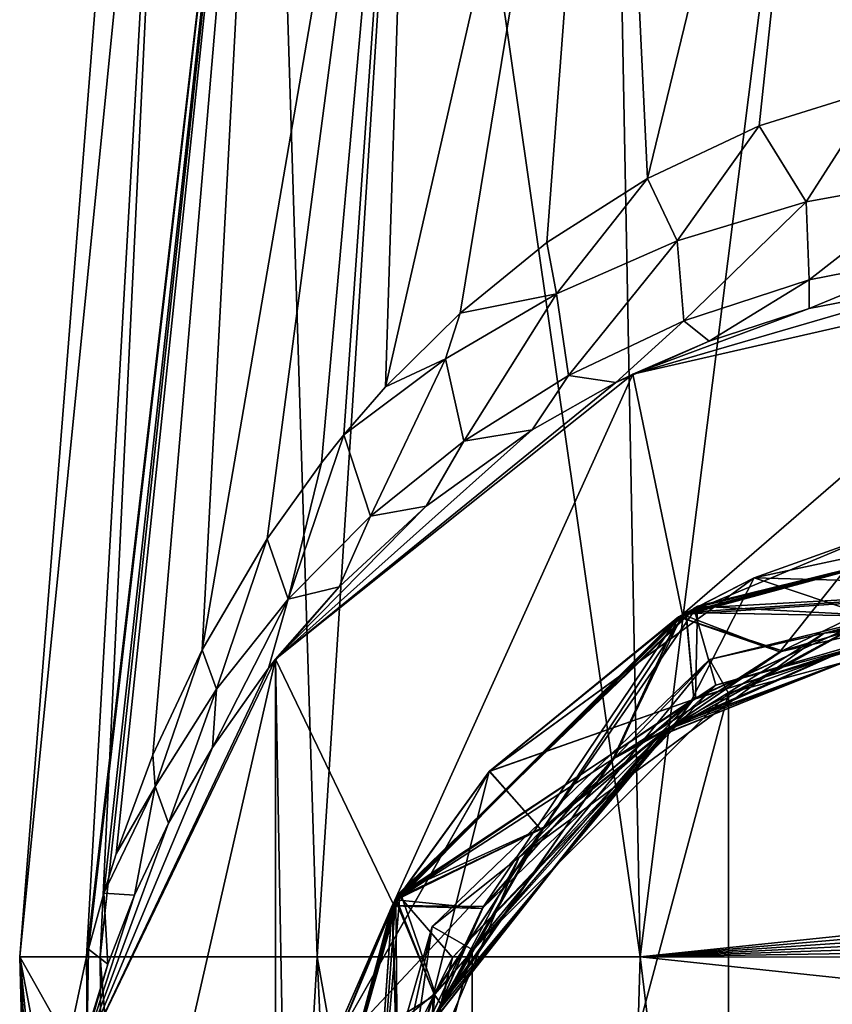
# Model space of a CAD drawing. Units: millimetres. Extents: x -28 to 28, y -93 to 10.
# Drawn here: x -14 to -3, y -28 to -15 of the extents above; entities that cross this region are included whole.
import ezdxf

# ---------------------------------------------------------------- set-up
doc = ezdxf.new("R2010")
doc.units = ezdxf.units.MM
doc.header["$LTSCALE"] = 101.851852
for name, color, linetype in [('179', 7, 'CONTINUOUS'), ('182', 7, 'CONTINUOUS'), ('185', 7, 'CONTINUOUS'), ('186', 7, 'CONTINUOUS'), ('187', 7, 'CONTINUOUS'), ('188', 7, 'CONTINUOUS'), ('191', 7, 'CONTINUOUS'), ('297', 7, 'CONTINUOUS'), ('298', 7, 'CONTINUOUS'), ('299', 7, 'CONTINUOUS'), ('301', 7, 'CONTINUOUS'), ('302', 7, 'CONTINUOUS'), ('303', 7, 'CONTINUOUS')]:
    doc.layers.add(name, color=color, linetype=linetype)

msp = doc.modelspace()

# ---------------------------------------------------------------- linework, layer by layer
at = {"layer": '179', "linetype": 'Continuous'}
for points in [[(-11.877, -6.546, 3.182), (-12.296, -6.546), (-13.919, -26.993, 0.242), (-11.877, -6.546, 3.182)], [(-11.877, -6.546, 3.182), (-13.919, -26.993, 0.242), (-12.86, -26.993, 5.332), (-11.877, -6.546, 3.182)], [(-12.296, -6.546), (-11.877, -6.546, -3.182), (-13.919, -26.993, 0.242), (-12.296, -6.546)], [(-11.877, -6.546, -3.182), (-13.04, -26.993, -4.876), (-13.919, -26.993, 0.242), (-11.877, -6.546, -3.182)], [(-11.877, -6.546, -3.182), (-10.649, -6.546, -6.148), (-13.04, -26.993, -4.876), (-11.877, -6.546, -3.182)], [(-13.04, -26.993, -4.876), (-10.649, -6.546, -6.148), (-13.015, -26.893, -4.934), (-13.04, -26.993, -4.876)], [(-13.015, -26.893, -4.934), (-10.649, -6.546, -6.148), (-12.814, -26.158, -5.378), (-13.015, -26.893, -4.934)], [(-10.649, -6.546, 6.148), (-11.877, -6.546, 3.182), (-12.86, -26.993, 5.332), (-10.649, -6.546, 6.148)], [(-10.649, -6.546, 6.148), (-12.86, -26.993, 5.332), (-10.008, -26.993, 9.678), (-10.649, -6.546, 6.148)], [(-12.814, -26.158, -5.378), (-10.649, -6.546, -6.148), (-12.652, -25.641, -5.706), (-12.814, -26.158, -5.378)], [(-12.652, -25.641, -5.706), (-10.649, -6.546, -6.148), (-12.167, -24.338, -6.573), (-12.652, -25.641, -5.706)], [(-12.167, -24.338, -6.573), (-10.649, -6.546, -6.148), (-11.521, -22.958, -7.537), (-12.167, -24.338, -6.573)], [(-10.649, -6.546, -6.148), (-8.695, -6.546, -8.695), (-11.521, -22.958, -7.537), (-10.649, -6.546, -6.148)], [(-11.521, -22.958, -7.537), (-8.695, -6.546, -8.695), (-10.663, -21.5, -8.589), (-11.521, -22.958, -7.537)], [(-10.663, -21.5, -8.589), (-8.695, -6.546, -8.695), (-9.948, -20.5, -9.323), (-10.663, -21.5, -8.589)], [(-8.695, -6.546, 8.695), (-10.649, -6.546, 6.148), (-10.008, -26.993, 9.678), (-8.695, -6.546, 8.695)], [(-8.695, -6.546, 8.695), (-10.008, -26.993, 9.678), (-5.76, -26.993, 12.674), (-8.695, -6.546, 8.695)], [(-9.948, -20.5, -9.323), (-8.695, -6.546, -8.695), (-9.654, -20.132, -9.595), (-9.948, -20.5, -9.323)], [(-9.654, -20.132, -9.595), (-8.695, -6.546, -8.695), (-9.109, -19.502, -10.06), (-9.654, -20.132, -9.595)], [(-8.695, -6.546, -8.695), (-6.148, -6.546, -10.649), (-9.109, -19.502, -10.06), (-8.695, -6.546, -8.695)], [(-9.109, -19.502, -10.06), (-6.148, -6.546, -10.649), (-8.126, -18.533, -10.786), (-9.109, -19.502, -10.06)], [(-6.148, -6.546, 10.649), (-8.695, -6.546, 8.695), (-5.76, -26.993, 12.674), (-6.148, -6.546, 10.649)], [(-8.126, -18.533, -10.786), (-6.148, -6.546, -10.649), (-6.988, -17.607, -11.477), (-8.126, -18.533, -10.786)], [(-6.988, -17.607, -11.477), (-6.148, -6.546, -10.649), (-5.66, -16.765, -12.116), (-6.988, -17.607, -11.477)], [(-3.182, -6.546, 11.877), (-6.148, -6.546, 10.649), (-5.76, -26.993, 12.674), (-3.182, -6.546, 11.877)], [(-6.148, -6.546, -10.649), (-3.182, -6.546, -11.877), (-5.66, -16.765, -12.116), (-6.148, -6.546, -10.649)], [(-3.182, -6.546, 11.877), (-5.76, -26.993, 12.674), (-1, -26.5, 13.871), (-3.182, -6.546, 11.877)], [(-5.66, -16.765, -12.116), (-3.182, -6.546, -11.877), (-4.192, -16.07, -12.639), (-5.66, -16.765, -12.116)], [(-4.192, -16.07, -12.639), (-3.182, -6.546, -11.877), (-2.619, -15.58, -13.014), (-4.192, -16.07, -12.639)], [(-1, -26.5, 13.871), (-5.76, -26.993, 12.674), (-0.979, -26.583, 13.875), (-1, -26.5, 13.871)], [(-0.979, -26.583, 13.875), (-5.76, -26.993, 12.674), (-0.957, -26.667, 13.879), (-0.979, -26.583, 13.875)], [(-0.957, -26.667, 13.879), (-5.76, -26.993, 12.674), (-0.915, -26.75, 13.884), (-0.957, -26.667, 13.879)], [(-0.915, -26.75, 13.884), (-5.76, -26.993, 12.674), (-0.872, -26.833, 13.89), (-0.915, -26.75, 13.884)], [(-0.872, -26.833, 13.89), (-5.76, -26.993, 12.674), (-0.787, -26.917, 13.897), (-0.872, -26.833, 13.89)], [(-5.76, -26.993, 12.674), (-0.702, -27, 13.904), (-0.787, -26.917, 13.897), (-5.76, -26.993, 12.674)], [(-13.387, -47.5, 1.232), (-12.683, -47.5, 4.459), (-13.919, -26.993, 0.242), (-13.387, -47.5, 1.232)], [(-13.919, -26.993, 0.242), (-12.683, -47.5, 4.459), (-12.86, -26.993, 5.332), (-13.919, -26.993, 0.242)], [(-13.284, -47.5, -2.069), (-13.387, -47.5, 1.232), (-13.919, -26.993, 0.242), (-13.284, -47.5, -2.069)], [(-13.563, -30.564, -3.428), (-13.284, -47.5, -2.069), (-13.919, -26.993, 0.242), (-13.563, -30.564, -3.428)], [(-13.464, -29.361, -3.741), (-13.563, -30.564, -3.428), (-13.919, -26.993, 0.242), (-13.464, -29.361, -3.741)], [(-13.281, -28.127, -4.267), (-13.464, -29.361, -3.741), (-13.919, -26.993, 0.242), (-13.281, -28.127, -4.267)], [(-13.04, -26.993, -4.876), (-13.281, -28.127, -4.267), (-13.919, -26.993, 0.242), (-13.04, -26.993, -4.876)], [(-12.683, -47.5, 4.459), (-11.211, -47.5, 7.419), (-12.86, -26.993, 5.332), (-12.683, -47.5, 4.459)], [(-12.86, -26.993, 5.332), (-11.211, -47.5, 7.419), (-10.008, -26.993, 9.678), (-12.86, -26.993, 5.332)], [(-11.211, -47.5, 7.419), (-9.061, -47.5, 9.931), (-10.008, -26.993, 9.678), (-11.211, -47.5, 7.419)], [(-9.061, -47.5, 9.931), (-6.363, -47.5, 11.842), (-10.008, -26.993, 9.678), (-9.061, -47.5, 9.931)], [(-10.008, -26.993, 9.678), (-6.363, -47.5, 11.842), (-5.76, -26.993, 12.674), (-10.008, -26.993, 9.678)], [(-6.363, -47.5, 11.842), (-3.28, -47.5, 13.037), (-5.76, -26.993, 12.674), (-6.363, -47.5, 11.842)], [(-5.76, -26.993, 12.674), (-3.28, -47.5, 13.037), (-1, -27.5, 13.899), (-5.76, -26.993, 12.674)], [(-0.702, -27, 13.904), (-5.76, -26.993, 12.674), (-1, -27.5, 13.899), (-0.702, -27, 13.904)], [(-3.28, -47.5, 13.037), (-1, -36.5, 13.926), (-1, -27.5, 13.899), (-3.28, -47.5, 13.037)]]:
    msp.add_3dface(points, dxfattribs=at)
at = {"layer": '182', "linetype": 'Continuous'}
for points in [[(0, -18, -20), (-5.857, -19.337, -20), (0, -18, -16.236), (0, -18, -20)], [(0, -18, -16.236), (-5.857, -19.337, -20), (-1.602, -18.095, -16.137), (0, -18, -16.236)], [(-1.602, -18.095, -16.137), (-5.857, -19.337, -20), (-3.537, -18.471, -15.69), (-1.602, -18.095, -16.137)], [(-3.537, -18.471, -15.69), (-5.857, -19.337, -20), (-4.852, -18.902, -15.215), (-3.537, -18.471, -15.69)], [(-4.852, -18.902, -15.215), (-5.857, -19.337, -20), (-6.079, -19.446, -14.596), (-4.852, -18.902, -15.215)], [(-5.857, -19.337, -20), (-10.555, -23.083, -20), (-6.079, -19.446, -14.596), (-5.857, -19.337, -20)], [(-6.079, -19.446, -14.596), (-10.555, -23.083, -20), (-7.178, -20.067, -13.907), (-6.079, -19.446, -14.596)], [(-7.178, -20.067, -13.907), (-10.555, -23.083, -20), (-8.573, -21.072, -12.781), (-7.178, -20.067, -13.907)], [(-8.573, -21.072, -12.781), (-10.555, -23.083, -20), (-9.718, -22.13, -11.612), (-8.573, -21.072, -12.781)], [(-9.718, -22.13, -11.612), (-10.555, -23.083, -20), (-10.647, -23.2, -10.449), (-9.718, -22.13, -11.612)], [(-10.555, -23.083, -20), (-13.162, -28.496, -20), (-10.647, -23.2, -10.449), (-10.555, -23.083, -20)], [(-10.647, -23.2, -10.449), (-13.162, -28.496, -20), (-11.385, -24.245, -9.335), (-10.647, -23.2, -10.449)], [(-11.385, -24.245, -9.335), (-13.162, -28.496, -20), (-11.961, -25.24, -8.302), (-11.385, -24.245, -9.335)], [(-11.961, -25.24, -8.302), (-13.162, -28.496, -20), (-12.41, -26.186, -7.357), (-11.961, -25.24, -8.302)], [(-12.41, -26.186, -7.357), (-13.162, -28.496, -20), (-12.76, -27.093, -6.5), (-12.41, -26.186, -7.357)], [(-12.76, -27.093, -6.5), (-13.162, -28.496, -20), (-13.033, -27.978, -5.729), (-12.76, -27.093, -6.5)]]:
    msp.add_3dface(points, dxfattribs=at)
at = {"layer": '185', "linetype": 'Continuous'}
for points in [[(-4.192, -16.07, -12.639), (-2.619, -15.58, -13.014), (-3.577, -17.069, -13.189), (-4.192, -16.07, -12.639)], [(-3.577, -17.069, -13.189), (-2.619, -15.58, -13.014), (-1.807, -16.753, -13.591), (-3.577, -17.069, -13.189)], [(-5.66, -16.765, -12.116), (-4.192, -16.07, -12.639), (-5.27, -17.584, -12.551), (-5.66, -16.765, -12.116)], [(-5.27, -17.584, -12.551), (-4.192, -16.07, -12.639), (-3.577, -17.069, -13.189), (-5.27, -17.584, -12.551)], [(-6.988, -17.607, -11.477), (-5.66, -16.765, -12.116), (-6.858, -18.279, -11.715), (-6.988, -17.607, -11.477)], [(-6.858, -18.279, -11.715), (-5.66, -16.765, -12.116), (-5.27, -17.584, -12.551), (-6.858, -18.279, -11.715)], [(-3.537, -18.095, -14.245), (-3.577, -17.069, -13.189), (-1.807, -16.753, -13.591), (-3.537, -18.095, -14.245)], [(-1.795, -17.756, -14.667), (-3.537, -18.095, -14.245), (-1.807, -16.753, -13.591), (-1.795, -17.756, -14.667)], [(-5.182, -18.636, -13.581), (-5.27, -17.584, -12.551), (-3.577, -17.069, -13.189), (-5.182, -18.636, -13.581)], [(-3.537, -18.095, -14.245), (-5.182, -18.636, -13.581), (-3.577, -17.069, -13.189), (-3.537, -18.095, -14.245)], [(-6.7, -19.352, -12.717), (-6.858, -18.279, -11.715), (-5.27, -17.584, -12.551), (-6.7, -19.352, -12.717)], [(-5.182, -18.636, -13.581), (-6.7, -19.352, -12.717), (-5.27, -17.584, -12.551), (-5.182, -18.636, -13.581)], [(-8.126, -18.533, -10.786), (-6.988, -17.607, -11.477), (-6.858, -18.279, -11.715), (-8.126, -18.533, -10.786)], [(-1.602, -18.095, -16.137), (-3.537, -18.471, -15.69), (-1.795, -17.756, -14.667), (-1.602, -18.095, -16.137)], [(-1.795, -17.756, -14.667), (-3.537, -18.471, -15.69), (-3.537, -18.095, -14.245), (-1.795, -17.756, -14.667)], [(-3.537, -18.095, -14.245), (-4.852, -18.902, -15.215), (-5.182, -18.636, -13.581), (-3.537, -18.095, -14.245)], [(-3.537, -18.471, -15.69), (-4.852, -18.902, -15.215), (-3.537, -18.095, -14.245), (-3.537, -18.471, -15.69)], [(-8.321, -19.133, -10.72), (-8.126, -18.533, -10.786), (-6.858, -18.279, -11.715), (-8.321, -19.133, -10.72)], [(-8.076, -20.215, -11.697), (-8.321, -19.133, -10.72), (-6.858, -18.279, -11.715), (-8.076, -20.215, -11.697)], [(-6.7, -19.352, -12.717), (-8.076, -20.215, -11.697), (-6.858, -18.279, -11.715), (-6.7, -19.352, -12.717)], [(-9.109, -19.502, -10.06), (-8.126, -18.533, -10.786), (-8.321, -19.133, -10.72), (-9.109, -19.502, -10.06)], [(-5.182, -18.636, -13.581), (-6.079, -19.446, -14.596), (-6.7, -19.352, -12.717), (-5.182, -18.636, -13.581)], [(-4.852, -18.902, -15.215), (-6.079, -19.446, -14.596), (-5.182, -18.636, -13.581), (-4.852, -18.902, -15.215)], [(-9.654, -20.132, -9.595), (-9.109, -19.502, -10.06), (-8.321, -19.133, -10.72), (-9.654, -20.132, -9.595)], [(-9.306, -21.201, -10.558), (-9.654, -20.132, -9.595), (-8.321, -19.133, -10.72), (-9.306, -21.201, -10.558)], [(-8.076, -20.215, -11.697), (-9.306, -21.201, -10.558), (-8.321, -19.133, -10.72), (-8.076, -20.215, -11.697)], [(-6.7, -19.352, -12.717), (-7.178, -20.067, -13.907), (-8.076, -20.215, -11.697), (-6.7, -19.352, -12.717)], [(-6.079, -19.446, -14.596), (-7.178, -20.067, -13.907), (-6.7, -19.352, -12.717), (-6.079, -19.446, -14.596)], [(-9.948, -20.5, -9.323), (-9.654, -20.132, -9.595), (-10.39, -22.292, -9.331), (-9.948, -20.5, -9.323)], [(-9.654, -20.132, -9.595), (-9.306, -21.201, -10.558), (-10.39, -22.292, -9.331), (-9.654, -20.132, -9.595)], [(-7.178, -20.067, -13.907), (-8.573, -21.072, -12.781), (-8.076, -20.215, -11.697), (-7.178, -20.067, -13.907)], [(-8.076, -20.215, -11.697), (-8.573, -21.072, -12.781), (-9.306, -21.201, -10.558), (-8.076, -20.215, -11.697)], [(-10.663, -21.5, -8.589), (-9.948, -20.5, -9.323), (-10.39, -22.292, -9.331), (-10.663, -21.5, -8.589)], [(-8.573, -21.072, -12.781), (-9.718, -22.13, -11.612), (-9.306, -21.201, -10.558), (-8.573, -21.072, -12.781)], [(-9.306, -21.201, -10.558), (-9.718, -22.13, -11.612), (-10.39, -22.292, -9.331), (-9.306, -21.201, -10.558)], [(-11.521, -22.958, -7.537), (-10.663, -21.5, -8.589), (-11.332, -23.477, -8.042), (-11.521, -22.958, -7.537)], [(-10.663, -21.5, -8.589), (-10.39, -22.292, -9.331), (-11.332, -23.477, -8.042), (-10.663, -21.5, -8.589)], [(-9.718, -22.13, -11.612), (-10.647, -23.2, -10.449), (-10.39, -22.292, -9.331), (-9.718, -22.13, -11.612)], [(-10.647, -23.2, -10.449), (-11.385, -24.245, -9.335), (-10.39, -22.292, -9.331), (-10.647, -23.2, -10.449)], [(-10.39, -22.292, -9.331), (-11.385, -24.245, -9.335), (-11.332, -23.477, -8.042), (-10.39, -22.292, -9.331)], [(-12.167, -24.338, -6.573), (-11.521, -22.958, -7.537), (-12.138, -24.757, -6.717), (-12.167, -24.338, -6.573)], [(-11.521, -22.958, -7.537), (-11.332, -23.477, -8.042), (-12.138, -24.757, -6.717), (-11.521, -22.958, -7.537)], [(-11.332, -23.477, -8.042), (-11.961, -25.24, -8.302), (-12.138, -24.757, -6.717), (-11.332, -23.477, -8.042)], [(-11.385, -24.245, -9.335), (-11.961, -25.24, -8.302), (-11.332, -23.477, -8.042), (-11.385, -24.245, -9.335)], [(-12.652, -25.641, -5.706), (-12.167, -24.338, -6.573), (-12.138, -24.757, -6.717), (-12.652, -25.641, -5.706)], [(-12.814, -26.158, -5.378), (-12.652, -25.641, -5.706), (-12.138, -24.757, -6.717), (-12.814, -26.158, -5.378)], [(-12.41, -26.186, -7.357), (-12.814, -26.158, -5.378), (-12.138, -24.757, -6.717), (-12.41, -26.186, -7.357)], [(-11.961, -25.24, -8.302), (-12.41, -26.186, -7.357), (-12.138, -24.757, -6.717), (-11.961, -25.24, -8.302)], [(-13.015, -26.893, -4.934), (-12.814, -26.158, -5.378), (-12.76, -27.093, -6.5), (-13.015, -26.893, -4.934)], [(-12.814, -26.158, -5.378), (-12.41, -26.186, -7.357), (-12.76, -27.093, -6.5), (-12.814, -26.158, -5.378)], [(-13.04, -26.993, -4.876), (-13.015, -26.893, -4.934), (-13.033, -27.978, -5.729), (-13.04, -26.993, -4.876)], [(-13.015, -26.893, -4.934), (-12.76, -27.093, -6.5), (-13.033, -27.978, -5.729), (-13.015, -26.893, -4.934)], [(-13.281, -28.127, -4.267), (-13.04, -26.993, -4.876), (-13.033, -27.978, -5.729), (-13.281, -28.127, -4.267)]]:
    msp.add_3dface(points, dxfattribs=at)
at = {"layer": '186', "linetype": 'Continuous'}
for points in [[(0, -22.3, -30), (0, -40.7, -30), (-4.598, -39.469, -30), (0, -22.3, -30)], [(-4.597, -23.531, -30), (0, -22.3, -30), (-4.598, -39.469, -30), (-4.597, -23.531, -30)], [(-7.966, -26.898, -30), (-4.597, -23.531, -30), (-7.966, -36.101, -30), (-7.966, -26.898, -30)], [(-7.966, -36.101, -30), (-4.597, -23.531, -30), (-4.598, -39.469, -30), (-7.966, -36.101, -30)], [(-9.199, -31.5, -30), (-7.966, -26.898, -30), (-7.966, -36.101, -30), (-9.199, -31.5, -30)]]:
    msp.add_3dface(points, dxfattribs=at)
at = {"layer": '187', "linetype": 'Continuous'}
for points in [[(-5.857, -19.337, -20), (0, -18, -20), (-5.2, -22.493, -20), (-5.857, -19.337, -20)], [(0, -18, -20), (0, -21.1, -20), (-5.2, -22.493, -20), (0, -18, -20)], [(-10.555, -23.083, -20), (-5.857, -19.337, -20), (-9.007, -26.3, -20), (-10.555, -23.083, -20)], [(-9.007, -26.3, -20), (-5.857, -19.337, -20), (-5.2, -22.493, -20), (-9.007, -26.3, -20)], [(-10.555, -39.917, -20), (-13.162, -34.504, -20), (-10.555, -23.083, -20), (-10.555, -39.917, -20)], [(-13.162, -34.504, -20), (-13.162, -28.496, -20), (-10.555, -23.083, -20), (-13.162, -34.504, -20)], [(-10.555, -39.917, -20), (-10.555, -23.083, -20), (-10.4, -31.5, -20), (-10.555, -39.917, -20)], [(-10.4, -31.5, -20), (-10.555, -23.083, -20), (-9.007, -26.3, -20), (-10.4, -31.5, -20)]]:
    msp.add_3dface(points, dxfattribs=at)
at = {"layer": '188', "linetype": 'Continuous'}
for points in [[(0, -21.1, -26.372), (0, -21.1, -26.674), (-5.253, -22.524, -26.521), (0, -21.1, -26.372)], [(-5.153, -22.467, -26.222), (0, -21.1, -26.372), (-5.253, -22.524, -26.521), (-5.153, -22.467, -26.222)], [(0, -21.1, -24.558), (-5.158, -22.469, -24.71), (-5.201, -22.494, -24.407), (0, -21.1, -24.558)], [(-5.2, -22.493, -20), (0, -21.1, -20), (-4.26, -22.012, -21.11), (-5.2, -22.493, -20)], [(0, -21.1, -24.86), (-5.158, -22.469, -24.71), (0, -21.1, -24.558), (0, -21.1, -24.86)], [(0.203, -21.102, -28.192), (-5.006, -22.384, -28.343), (-5.053, -22.41, -28.04), (0.203, -21.102, -28.192)], [(0.266, -21.103, -28.495), (-5.006, -22.384, -28.343), (0.203, -21.102, -28.192), (0.266, -21.103, -28.495)], [(-4.26, -22.012, -21.11), (0, -21.1, -20), (0, -21.1, -21.232), (-4.26, -22.012, -21.11)], [(0, -21.1, -22.744), (-2.702, -21.457, -22.97), (-4.259, -22.012, -22.622), (0, -21.1, -22.744)], [(-2.702, -21.457, -22.97), (-5.255, -22.525, -22.893), (-4.259, -22.012, -22.622), (-2.702, -21.457, -22.97)], [(-7.743, -24.557, -20.99), (-5.2, -22.493, -20), (-4.26, -22.012, -21.11), (-7.743, -24.557, -20.99)], [(-4.259, -22.012, -22.622), (-5.255, -22.525, -22.893), (-7.742, -24.556, -22.502), (-4.259, -22.012, -22.622)], [(-5.006, -22.384, -28.343), (-8.916, -26.146, -28.191), (-5.053, -22.41, -28.04), (-5.006, -22.384, -28.343)], [(-9.007, -26.3, -20), (-5.2, -22.493, -20), (-7.743, -24.557, -20.99), (-9.007, -26.3, -20)], [(-5.158, -22.469, -24.71), (-8.977, -26.25, -24.559), (-5.201, -22.494, -24.407), (-5.158, -22.469, -24.71)], [(-5.201, -22.494, -24.407), (-8.977, -26.25, -24.559), (-8.974, -26.244, -24.257), (-5.201, -22.494, -24.407)], [(-8.966, -26.23, -26.072), (-5.153, -22.467, -26.222), (-5.253, -22.524, -26.521), (-8.966, -26.23, -26.072)], [(-5.053, -22.41, -28.04), (-8.916, -26.146, -28.191), (-8.938, -26.183, -27.887), (-5.053, -22.41, -28.04)], [(-5.255, -22.525, -22.893), (-9.02, -26.324, -22.743), (-7.742, -24.556, -22.502), (-5.255, -22.525, -22.893)], [(-9.019, -26.321, -26.371), (-8.966, -26.23, -26.072), (-5.253, -22.524, -26.521), (-9.019, -26.321, -26.371)], [(-9.927, -28.399, -20.866), (-9.007, -26.3, -20), (-7.743, -24.557, -20.99), (-9.927, -28.399, -20.866)], [(-7.742, -24.556, -22.502), (-9.02, -26.324, -22.743), (-9.926, -28.397, -22.378), (-7.742, -24.556, -22.502)], [(-8.938, -26.183, -27.887), (-10.399, -31.366, -28.038), (-10.4, -31.399, -27.735), (-8.938, -26.183, -27.887)], [(-8.974, -26.244, -24.257), (-8.977, -26.25, -24.559), (-10.4, -31.41, -24.107), (-8.974, -26.244, -24.257)], [(-8.977, -26.25, -24.559), (-10.4, -31.505, -24.406), (-10.4, -31.41, -24.107), (-8.977, -26.25, -24.559)], [(-8.916, -26.146, -28.191), (-10.399, -31.366, -28.038), (-8.938, -26.183, -27.887), (-8.916, -26.146, -28.191)], [(-10.039, -28.784, -25.995), (-8.966, -26.23, -26.072), (-9.019, -26.321, -26.371), (-10.039, -28.784, -25.995)], [(-10.4, -31.5, -20), (-9.007, -26.3, -20), (-9.927, -28.399, -20.866), (-10.4, -31.5, -20)], [(-10.4, -31.519, -26.22), (-10.039, -28.784, -25.995), (-9.019, -26.321, -26.371), (-10.4, -31.519, -26.22)], [(-9.02, -26.324, -22.743), (-10.4, -31.482, -22.593), (-9.926, -28.397, -22.378), (-9.02, -26.324, -22.743)]]:
    msp.add_3dface(points, dxfattribs=at)
at = {"layer": '191', "linetype": 'Continuous'}
for points in [[(0, -21.889, -29.589), (-4.597, -23.531, -30), (-4.845, -23.085, -29.49), (0, -21.889, -29.589)], [(0, -22.3, -30), (-4.597, -23.531, -30), (0, -21.889, -29.589), (0, -22.3, -30)], [(-4.845, -23.085, -29.49), (-7.966, -26.898, -30), (-8.495, -26.595, -29.39), (-4.845, -23.085, -29.49)], [(-4.597, -23.531, -30), (-7.966, -26.898, -30), (-4.845, -23.085, -29.49), (-4.597, -23.531, -30)], [(-8.495, -26.595, -29.39), (-9.199, -31.5, -30), (-9.909, -31.507, -29.291), (-8.495, -26.595, -29.39)], [(-7.966, -26.898, -30), (-9.199, -31.5, -30), (-8.495, -26.595, -29.39), (-7.966, -26.898, -30)]]:
    msp.add_3dface(points, dxfattribs=at)
at = {"layer": '297', "linetype": 'Continuous'}
for points in [[(0.203, -21.102, -28.192), (-5.053, -22.41, -28.04), (0.045, -22.126, -27.653), (0.203, -21.102, -28.192)], [(0, -21.889, -29.589), (-4.845, -23.085, -29.49), (-3.337, -22.741, -29.361), (0, -21.889, -29.589)], [(1.62, -22.267, -29.516), (0, -21.889, -29.589), (-3.337, -22.741, -29.361), (1.62, -22.267, -29.516)], [(0.045, -22.126, -27.653), (-5.053, -22.41, -28.04), (-4.762, -23.426, -27.498), (0.045, -22.126, -27.653)], [(-5.053, -22.41, -28.04), (-8.938, -26.183, -27.887), (-4.762, -23.426, -27.498), (-5.053, -22.41, -28.04)], [(-3.337, -22.741, -29.361), (-4.845, -23.085, -29.49), (-7.352, -25.686, -29.205), (-3.337, -22.741, -29.361)], [(-4.845, -23.085, -29.49), (-8.495, -26.595, -29.39), (-7.352, -25.686, -29.205), (-4.845, -23.085, -29.49)], [(-4.762, -23.426, -27.498), (-8.938, -26.183, -27.887), (-8.225, -27.004, -27.343), (-4.762, -23.426, -27.498)], [(-7.352, -25.686, -29.205), (-8.495, -26.595, -29.39), (-9.293, -30.272, -29.05), (-7.352, -25.686, -29.205)], [(-8.938, -26.183, -27.887), (-10.4, -31.399, -27.735), (-8.225, -27.004, -27.343), (-8.938, -26.183, -27.887)], [(-8.495, -26.595, -29.39), (-9.909, -31.507, -29.291), (-9.293, -30.272, -29.05), (-8.495, -26.595, -29.39)], [(-8.225, -27.004, -27.343), (-10.4, -31.399, -27.735), (-9.367, -31.851, -27.187), (-8.225, -27.004, -27.343)]]:
    msp.add_3dface(points, dxfattribs=at)
at = {"layer": '298', "linetype": 'Continuous'}
for points in [[(0.045, -22.126, -27.653), (-4.762, -23.426, -27.498), (-0.868, -22.302, -27.403), (0.045, -22.126, -27.653)], [(-0.868, -22.302, -27.403), (-5.333, -23.955, -27.252), (-1.39, -22.23, -27.165), (-0.868, -22.302, -27.403)], [(-1.39, -22.23, -27.165), (-5.333, -23.955, -27.252), (-3.892, -22.973, -27.085), (-1.39, -22.23, -27.165)], [(-1.132, -22.331, -29.209), (-3.337, -22.741, -29.361), (-5.548, -24.112, -29.058), (-1.132, -22.331, -29.209)], [(-1.132, -22.331, -29.209), (-5.548, -24.112, -29.058), (-2.656, -22.51, -28.939), (-1.132, -22.331, -29.209)], [(-0.868, -22.302, -27.403), (-4.762, -23.426, -27.498), (-5.333, -23.955, -27.252), (-0.868, -22.302, -27.403)], [(1.62, -22.267, -29.516), (-3.337, -22.741, -29.361), (-1.132, -22.331, -29.209), (1.62, -22.267, -29.516)], [(-2.656, -22.51, -28.939), (-5.548, -24.112, -29.058), (-5.031, -23.591, -28.859), (-2.656, -22.51, -28.939)], [(-3.337, -22.741, -29.361), (-7.352, -25.686, -29.205), (-5.548, -24.112, -29.058), (-3.337, -22.741, -29.361)], [(-3.892, -22.973, -27.085), (-5.333, -23.955, -27.252), (-6.092, -24.376, -27.004), (-3.892, -22.973, -27.085)], [(-4.762, -23.426, -27.498), (-8.225, -27.004, -27.343), (-5.333, -23.955, -27.252), (-4.762, -23.426, -27.498)], [(-5.031, -23.591, -28.859), (-5.548, -24.112, -29.058), (-7.016, -25.284, -28.778), (-5.031, -23.591, -28.859)], [(-5.333, -23.955, -27.252), (-8.225, -27.004, -27.343), (-8.381, -27.612, -27.102), (-5.333, -23.955, -27.252)], [(-5.333, -23.955, -27.252), (-8.381, -27.612, -27.102), (-6.092, -24.376, -27.004), (-5.333, -23.955, -27.252)], [(-5.548, -24.112, -29.058), (-7.352, -25.686, -29.205), (-8.49, -27.855, -28.908), (-5.548, -24.112, -29.058)], [(-5.548, -24.112, -29.058), (-8.49, -27.855, -28.908), (-7.016, -25.284, -28.778), (-5.548, -24.112, -29.058)], [(-6.092, -24.376, -27.004), (-8.381, -27.612, -27.102), (-7.82, -26.332, -26.923), (-6.092, -24.376, -27.004)], [(-7.016, -25.284, -28.778), (-8.49, -27.855, -28.908), (-8.458, -27.46, -28.697), (-7.016, -25.284, -28.778)], [(-7.352, -25.686, -29.205), (-9.293, -30.272, -29.05), (-8.49, -27.855, -28.908), (-7.352, -25.686, -29.205)], [(-7.82, -26.332, -26.923), (-8.381, -27.612, -27.102), (-8.942, -28.688, -26.843), (-7.82, -26.332, -26.923)], [(-8.225, -27.004, -27.343), (-9.367, -31.851, -27.187), (-8.381, -27.612, -27.102), (-8.225, -27.004, -27.343)], [(-8.458, -27.46, -28.697), (-8.49, -27.855, -28.908), (-9.244, -29.948, -28.617), (-8.458, -27.46, -28.697)], [(-8.381, -27.612, -27.102), (-9.367, -31.851, -27.187), (-9.204, -32.302, -26.951), (-8.381, -27.612, -27.102)], [(-8.381, -27.612, -27.102), (-9.204, -32.302, -26.951), (-8.942, -28.688, -26.843), (-8.381, -27.612, -27.102)]]:
    msp.add_3dface(points, dxfattribs=at)
at = {"layer": '299', "linetype": 'Continuous'}
for points in [[(-5.253, -22.524, -26.521), (0, -21.1, -26.674), (-3.892, -22.973, -27.085), (-5.253, -22.524, -26.521)], [(-5.006, -22.384, -28.343), (0.266, -21.103, -28.495), (-2.656, -22.51, -28.939), (-5.006, -22.384, -28.343)], [(0, -21.1, -26.674), (-1.39, -22.23, -27.165), (-3.892, -22.973, -27.085), (0, -21.1, -26.674)], [(-8.916, -26.146, -28.191), (-5.006, -22.384, -28.343), (-7.016, -25.284, -28.778), (-8.916, -26.146, -28.191)], [(-5.006, -22.384, -28.343), (-5.031, -23.591, -28.859), (-7.016, -25.284, -28.778), (-5.006, -22.384, -28.343)], [(-5.006, -22.384, -28.343), (-2.656, -22.51, -28.939), (-5.031, -23.591, -28.859), (-5.006, -22.384, -28.343)], [(-9.019, -26.321, -26.371), (-5.253, -22.524, -26.521), (-7.82, -26.332, -26.923), (-9.019, -26.321, -26.371)], [(-5.253, -22.524, -26.521), (-6.092, -24.376, -27.004), (-7.82, -26.332, -26.923), (-5.253, -22.524, -26.521)], [(-5.253, -22.524, -26.521), (-3.892, -22.973, -27.085), (-6.092, -24.376, -27.004), (-5.253, -22.524, -26.521)], [(-8.916, -26.146, -28.191), (-7.016, -25.284, -28.778), (-8.458, -27.46, -28.697), (-8.916, -26.146, -28.191)], [(-10.399, -31.366, -28.038), (-8.916, -26.146, -28.191), (-9.244, -29.948, -28.617), (-10.399, -31.366, -28.038)], [(-8.916, -26.146, -28.191), (-8.458, -27.46, -28.697), (-9.244, -29.948, -28.617), (-8.916, -26.146, -28.191)], [(-10.4, -31.519, -26.22), (-9.019, -26.321, -26.371), (-9.371, -31.262, -26.762), (-10.4, -31.519, -26.22)], [(-9.019, -26.321, -26.371), (-8.942, -28.688, -26.843), (-9.371, -31.262, -26.762), (-9.019, -26.321, -26.371)], [(-9.019, -26.321, -26.371), (-7.82, -26.332, -26.923), (-8.942, -28.688, -26.843), (-9.019, -26.321, -26.371)]]:
    msp.add_3dface(points, dxfattribs=at)
at = {"layer": '301', "linetype": 'Continuous'}
for points in [[(0, -21.1, -24.558), (-5.201, -22.494, -24.407), (-1.421, -22.235, -23.98), (0, -21.1, -24.558)], [(0, -21.1, -26.372), (-5.153, -22.467, -26.222), (-0.101, -22.127, -25.835), (0, -21.1, -26.372)], [(0, -21.1, -22.744), (-4.259, -22.012, -22.622), (-0.134, -22.127, -22.206), (0, -21.1, -22.744)], [(-4.259, -22.012, -22.622), (-7.742, -24.556, -22.502), (-5.082, -23.623, -22.044), (-4.259, -22.012, -22.622)], [(-0.101, -22.127, -25.835), (-5.153, -22.467, -26.222), (-2.681, -22.518, -25.754), (-0.101, -22.127, -25.835)], [(-2.713, -22.528, -22.125), (-4.259, -22.012, -22.622), (-5.082, -23.623, -22.044), (-2.713, -22.528, -22.125)], [(-0.134, -22.127, -22.206), (-4.259, -22.012, -22.622), (-2.713, -22.528, -22.125), (-0.134, -22.127, -22.206)], [(-1.421, -22.235, -23.98), (-5.201, -22.494, -24.407), (-3.92, -22.986, -23.899), (-1.421, -22.235, -23.98)], [(-5.201, -22.494, -24.407), (-8.974, -26.244, -24.257), (-6.116, -24.397, -23.819), (-5.201, -22.494, -24.407)], [(-5.153, -22.467, -26.222), (-8.966, -26.23, -26.072), (-5.054, -23.605, -25.673), (-5.153, -22.467, -26.222)], [(-3.92, -22.986, -23.899), (-5.201, -22.494, -24.407), (-6.116, -24.397, -23.819), (-3.92, -22.986, -23.899)], [(-2.681, -22.518, -25.754), (-5.153, -22.467, -26.222), (-5.054, -23.605, -25.673), (-2.681, -22.518, -25.754)], [(-5.054, -23.605, -25.673), (-8.966, -26.23, -26.072), (-7.034, -25.305, -25.593), (-5.054, -23.605, -25.673)], [(-5.082, -23.623, -22.044), (-7.742, -24.556, -22.502), (-7.056, -25.33, -21.964), (-5.082, -23.623, -22.044)], [(-6.116, -24.397, -23.819), (-8.974, -26.244, -24.257), (-7.838, -26.358, -23.738), (-6.116, -24.397, -23.819)], [(-7.742, -24.556, -22.502), (-9.926, -28.397, -22.378), (-7.056, -25.33, -21.964), (-7.742, -24.556, -22.502)], [(-7.056, -25.33, -21.964), (-9.926, -28.397, -22.378), (-8.484, -27.514, -21.883), (-7.056, -25.33, -21.964)], [(-7.034, -25.305, -25.593), (-8.966, -26.23, -26.072), (-8.47, -27.484, -25.512), (-7.034, -25.305, -25.593)], [(-8.974, -26.244, -24.257), (-10.4, -31.41, -24.107), (-8.951, -28.718, -23.657), (-8.974, -26.244, -24.257)], [(-8.966, -26.23, -26.072), (-10.039, -28.784, -25.995), (-8.47, -27.484, -25.512), (-8.966, -26.23, -26.072)], [(-7.838, -26.358, -23.738), (-8.974, -26.244, -24.257), (-8.951, -28.718, -23.657), (-7.838, -26.358, -23.738)], [(-8.47, -27.484, -25.512), (-10.039, -28.784, -25.995), (-9.249, -29.975, -25.431), (-8.47, -27.484, -25.512)], [(-8.484, -27.514, -21.883), (-9.926, -28.397, -22.378), (-9.254, -30.008, -21.802), (-8.484, -27.514, -21.883)]]:
    msp.add_3dface(points, dxfattribs=at)
at = {"layer": '302', "linetype": 'Continuous'}
for points in [[(-0.935, -22.308, -23.773), (-5.415, -24.014, -23.621), (-1.421, -22.235, -23.536), (-0.935, -22.308, -23.773)], [(-1.421, -22.235, -23.536), (-5.415, -24.014, -23.621), (-3.92, -22.986, -23.456), (-1.421, -22.235, -23.536)], [(-1.421, -22.235, -23.98), (-3.92, -22.986, -23.899), (-0.935, -22.308, -23.773), (-1.421, -22.235, -23.98)], [(-1.068, -22.323, -21.955), (-5.082, -23.623, -22.044), (-5.523, -24.093, -21.803), (-1.068, -22.323, -21.955)], [(-1.068, -22.323, -21.955), (-5.523, -24.093, -21.803), (-2.713, -22.528, -21.681), (-1.068, -22.323, -21.955)], [(-0.935, -22.308, -23.773), (-3.92, -22.986, -23.899), (-5.415, -24.014, -23.621), (-0.935, -22.308, -23.773)], [(-0.802, -22.296, -25.591), (-5.054, -23.605, -25.673), (-5.306, -23.936, -25.439), (-0.802, -22.296, -25.591)], [(-0.802, -22.296, -25.591), (-5.306, -23.936, -25.439), (-2.681, -22.518, -25.311), (-0.802, -22.296, -25.591)], [(-2.713, -22.528, -22.125), (-5.082, -23.623, -22.044), (-1.068, -22.323, -21.955), (-2.713, -22.528, -22.125)], [(-2.681, -22.518, -25.754), (-5.054, -23.605, -25.673), (-0.802, -22.296, -25.591), (-2.681, -22.518, -25.754)], [(-2.681, -22.518, -25.311), (-5.306, -23.936, -25.439), (-5.054, -23.605, -25.23), (-2.681, -22.518, -25.311)], [(-2.713, -22.528, -21.681), (-5.523, -24.093, -21.803), (-5.082, -23.623, -21.601), (-2.713, -22.528, -21.681)], [(-3.92, -22.986, -23.899), (-6.116, -24.397, -23.819), (-5.415, -24.014, -23.621), (-3.92, -22.986, -23.899)], [(-3.92, -22.986, -23.456), (-5.415, -24.014, -23.621), (-6.116, -24.397, -23.375), (-3.92, -22.986, -23.456)], [(-5.082, -23.623, -22.044), (-7.056, -25.33, -21.964), (-5.523, -24.093, -21.803), (-5.082, -23.623, -22.044)], [(-5.082, -23.623, -21.601), (-5.523, -24.093, -21.803), (-7.056, -25.33, -21.52), (-5.082, -23.623, -21.601)], [(-5.054, -23.605, -25.673), (-7.034, -25.305, -25.593), (-5.306, -23.936, -25.439), (-5.054, -23.605, -25.673)], [(-5.054, -23.605, -25.23), (-5.306, -23.936, -25.439), (-7.034, -25.305, -25.149), (-5.054, -23.605, -25.23)], [(-7.034, -25.305, -25.593), (-8.47, -27.484, -25.512), (-5.306, -23.936, -25.439), (-7.034, -25.305, -25.593)], [(-5.306, -23.936, -25.439), (-8.47, -27.484, -25.512), (-8.381, -27.613, -25.288), (-5.306, -23.936, -25.439)], [(-5.306, -23.936, -25.439), (-8.381, -27.613, -25.288), (-7.034, -25.305, -25.149), (-5.306, -23.936, -25.439)], [(-5.415, -24.014, -23.621), (-7.838, -26.358, -23.738), (-8.437, -27.734, -23.47), (-5.415, -24.014, -23.621)], [(-5.415, -24.014, -23.621), (-8.437, -27.734, -23.47), (-6.116, -24.397, -23.375), (-5.415, -24.014, -23.621)], [(-6.116, -24.397, -23.819), (-7.838, -26.358, -23.738), (-5.415, -24.014, -23.621), (-6.116, -24.397, -23.819)], [(-5.523, -24.093, -21.803), (-8.484, -27.514, -21.883), (-8.491, -27.857, -21.652), (-5.523, -24.093, -21.803)], [(-5.523, -24.093, -21.803), (-8.491, -27.857, -21.652), (-7.056, -25.33, -21.52), (-5.523, -24.093, -21.803)], [(-7.056, -25.33, -21.964), (-8.484, -27.514, -21.883), (-5.523, -24.093, -21.803), (-7.056, -25.33, -21.964)], [(-6.116, -24.397, -23.375), (-8.437, -27.734, -23.47), (-7.838, -26.358, -23.294), (-6.116, -24.397, -23.375)], [(-7.056, -25.33, -21.52), (-8.491, -27.857, -21.652), (-8.484, -27.514, -21.44), (-7.056, -25.33, -21.52)], [(-7.034, -25.305, -25.149), (-8.381, -27.613, -25.288), (-8.47, -27.484, -25.069), (-7.034, -25.305, -25.149)], [(-7.838, -26.358, -23.738), (-8.951, -28.718, -23.657), (-8.437, -27.734, -23.47), (-7.838, -26.358, -23.738)], [(-7.838, -26.358, -23.294), (-8.437, -27.734, -23.47), (-8.951, -28.718, -23.214), (-7.838, -26.358, -23.294)], [(-8.484, -27.514, -21.883), (-9.254, -30.008, -21.802), (-8.491, -27.857, -21.652), (-8.484, -27.514, -21.883)], [(-8.484, -27.514, -21.44), (-8.491, -27.857, -21.652), (-9.254, -30.008, -21.359), (-8.484, -27.514, -21.44)], [(-8.47, -27.484, -25.512), (-9.249, -29.975, -25.431), (-8.381, -27.613, -25.288), (-8.47, -27.484, -25.512)], [(-8.47, -27.484, -25.069), (-8.381, -27.613, -25.288), (-9.249, -29.975, -24.988), (-8.47, -27.484, -25.069)], [(-8.381, -27.613, -25.288), (-9.249, -29.975, -25.431), (-9.201, -32.335, -25.136), (-8.381, -27.613, -25.288)], [(-8.381, -27.613, -25.288), (-9.201, -32.335, -25.136), (-9.249, -29.975, -24.988), (-8.381, -27.613, -25.288)]]:
    msp.add_3dface(points, dxfattribs=at)
at = {"layer": '303', "linetype": 'Continuous'}
for points in [[(-5.158, -22.469, -24.71), (0, -21.1, -24.86), (-2.681, -22.518, -25.311), (-5.158, -22.469, -24.71)], [(-4.26, -22.012, -21.11), (0, -21.1, -21.232), (-2.713, -22.528, -21.681), (-4.26, -22.012, -21.11)], [(-5.255, -22.525, -22.893), (-2.702, -21.457, -22.97), (-3.92, -22.986, -23.456), (-5.255, -22.525, -22.893)], [(-2.702, -21.457, -22.97), (-1.421, -22.235, -23.536), (-3.92, -22.986, -23.456), (-2.702, -21.457, -22.97)], [(-7.743, -24.557, -20.99), (-4.26, -22.012, -21.11), (-5.082, -23.623, -21.601), (-7.743, -24.557, -20.99)], [(-4.26, -22.012, -21.11), (-2.713, -22.528, -21.681), (-5.082, -23.623, -21.601), (-4.26, -22.012, -21.11)], [(-8.977, -26.25, -24.559), (-5.158, -22.469, -24.71), (-7.034, -25.305, -25.149), (-8.977, -26.25, -24.559)], [(-5.158, -22.469, -24.71), (-5.054, -23.605, -25.23), (-7.034, -25.305, -25.149), (-5.158, -22.469, -24.71)], [(-5.158, -22.469, -24.71), (-2.681, -22.518, -25.311), (-5.054, -23.605, -25.23), (-5.158, -22.469, -24.71)], [(-9.02, -26.324, -22.743), (-5.255, -22.525, -22.893), (-7.838, -26.358, -23.294), (-9.02, -26.324, -22.743)], [(-5.255, -22.525, -22.893), (-6.116, -24.397, -23.375), (-7.838, -26.358, -23.294), (-5.255, -22.525, -22.893)], [(-5.255, -22.525, -22.893), (-3.92, -22.986, -23.456), (-6.116, -24.397, -23.375), (-5.255, -22.525, -22.893)], [(-7.743, -24.557, -20.99), (-5.082, -23.623, -21.601), (-7.056, -25.33, -21.52), (-7.743, -24.557, -20.99)], [(-9.927, -28.399, -20.866), (-7.743, -24.557, -20.99), (-8.484, -27.514, -21.44), (-9.927, -28.399, -20.866)], [(-7.743, -24.557, -20.99), (-7.056, -25.33, -21.52), (-8.484, -27.514, -21.44), (-7.743, -24.557, -20.99)], [(-8.977, -26.25, -24.559), (-7.034, -25.305, -25.149), (-8.47, -27.484, -25.069), (-8.977, -26.25, -24.559)], [(-10.4, -31.505, -24.406), (-8.977, -26.25, -24.559), (-9.249, -29.975, -24.988), (-10.4, -31.505, -24.406)], [(-8.977, -26.25, -24.559), (-8.47, -27.484, -25.069), (-9.249, -29.975, -24.988), (-8.977, -26.25, -24.559)], [(-10.4, -31.482, -22.593), (-9.02, -26.324, -22.743), (-9.371, -31.294, -23.133), (-10.4, -31.482, -22.593)], [(-9.02, -26.324, -22.743), (-8.951, -28.718, -23.214), (-9.371, -31.294, -23.133), (-9.02, -26.324, -22.743)], [(-9.02, -26.324, -22.743), (-7.838, -26.358, -23.294), (-8.951, -28.718, -23.214), (-9.02, -26.324, -22.743)], [(-9.927, -28.399, -20.866), (-8.484, -27.514, -21.44), (-9.254, -30.008, -21.359), (-9.927, -28.399, -20.866)]]:
    msp.add_3dface(points, dxfattribs=at)

doc.saveas('drawing.dxf')
